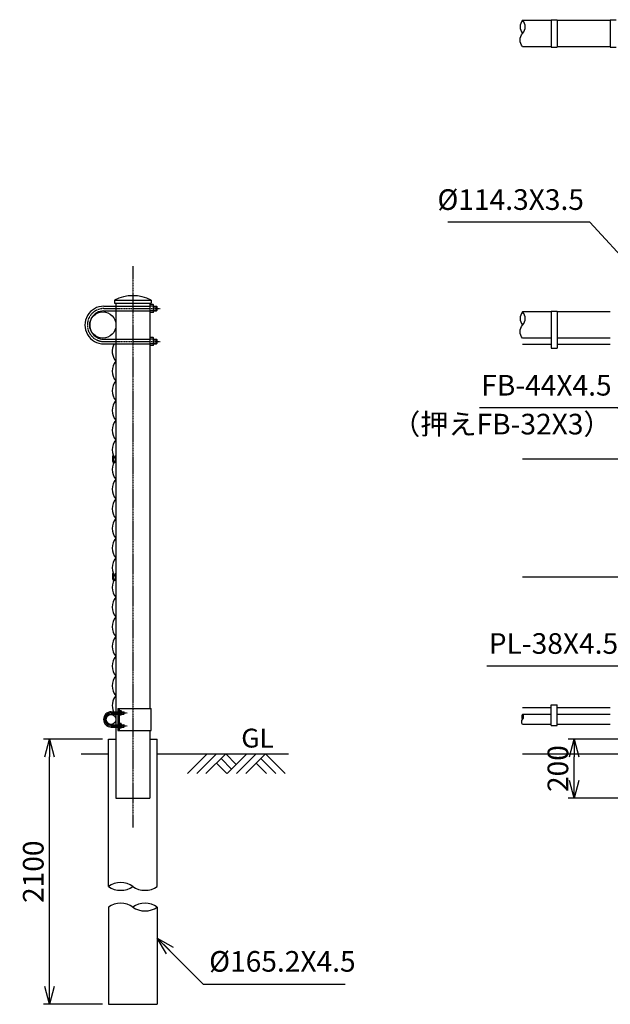
# Model space of a CAD drawing. Units: millimetres. Extents: x 899 to 11239, y 293 to 7011.
# Drawn here: x 5875 to 7878, y 3087 to 6428 of the extents above; entities that cross this region are included whole.
import ezdxf

# ---------------------------------------------------------------- set-up
doc = ezdxf.new("R2010")
doc.units = ezdxf.units.MM
doc.header["$LTSCALE"] = 0.2
doc.linetypes.add('CENTER2', pattern=[28.575, 19.05, -3.175, 3.175, -3.175])
doc.linetypes.add('DASHED2', pattern=[9.525, 6.35, -3.175])
for name, color, linetype in [('CENTER', 6, 'CENTER2'), ('DASH', 30, 'DASHED2'), ('L', 7, 'Continuous'), ('M', 82, 'Continuous'), ('TEXT', 150, 'Continuous')]:
    doc.layers.add(name, color=color, linetype=linetype)
doc.styles.add('NCE', font='romans.shx', dxfattribs={"width": 0.8, "bigfont": 'extfont.shx'})
doc.styles.get("Standard").update_dxf_attribs({"font": 'romans.shx', "width": 0.8, "bigfont": 'extfont.shx'})
doc.dimstyles.new('NCE_new_20', dxfattribs={"dimscale": 20, "dimtxt": 3.5, "dimasz": 3, "dimexe": 1, "dimexo": 1, "dimgap": 1, "dimtad": 1, "dimdsep": 46, "dimtxsty": 'NCE', "dimblk": 'OPEN30', "dimcen": 0, "dimclrd": 7, "dimclre": 7, "dimclrt": 256, "dimaunit": 1, "dimadec": 1, "dimazin": 0, "dimtfac": 1, "dimtix": 1, "dimtmove": 2, "dimatfit": 2, "dimldrblk": 'OPEN30', "dimfxl": 0, "dimtolj": 1, "dimtzin": 0, "dimarcsym": 0})

# ---------------------------------------------------------------- blocks, each defined once
blk = doc.blocks.new('骨線取付金具（側面）')
at = {"layer": 'M'}
for p, q in [((-11.6, 12), (-9.3, 12)), ((-11.6, 12), (-11.6, -6.2)), ((-9.3, 12), (-9.3, -6.2)), ((-2.3, 12), (-2.3, -6.2)), ((-2.3, 12), (0, 12))]:
    blk.add_line(p, q, dxfattribs=at)
for radius in [5.8, 3.5]:
    blk.add_arc((-5.8, -6.2), radius, 180, 0, dxfattribs=at)
blk = doc.blocks.new('Break_Pipe')
blk.add_lwpolyline([(-0.5, 0, -0.388235), (0, 0)], format="xyb")
for centre, start, end in [((0.25, -0.273), 47.5641, 132.4359), ((0.25, 0.273), 227.5641, 312.4359)]:
    blk.add_arc(centre, 0.37, start, end)
blk = doc.blocks.new('土')
at = {"layer": 'L'}
for p, q in [((0, 0), (-66.8, -66.8)), ((31.5, 0), (-35.3, -66.8)), ((63, 0), (-3.8, -66.8)), ((31.5, -31.5), (66.8, -66.8)), ((47.2, -15.8), (83.3, -51.8)), ((63, 0), (99, -36)), ((135, 0), (68.2, -66.8)), ((166.5, 0), (99.7, -66.8)), ((198, 0), (131.2, -66.8)), ((166.5, -31.5), (201.8, -66.8)), ((182.2, -15.8), (233.3, -66.8)), ((198, 0), (264.8, -66.8))]:
    blk.add_line(p, q, dxfattribs=at)
blk = doc.blocks.new('_OPEN30')
at = {"color": 0, "linetype": 'ByBlock'}
for p, q in [((-1, 0.268), (0, 0)), ((0, 0), (-1, -0.268)), ((0, 0), (-1, 0))]:
    blk.add_line(p, q, dxfattribs=at)
blk = doc.blocks.new('*D64')
at = {"layer": 'TEXT', "color": 7, "lineweight": -2}
for p, q in [((6156.3, 3986.6), (5956.3, 3986.6)), ((5976.3, 3146.6), (5976.3, 3926.6)), ((6156.3, 3086.6), (5956.3, 3086.6))]:
    blk.add_line(p, q, dxfattribs=at)
at = {"layer": 'TEXT', "color": 7, "lineweight": -2, "xscale": 60, "yscale": 60, "zscale": 60}
for p, rotation in [((5976.3, 3986.6), 90), ((5976.3, 3086.6), 270)]:
    blk.add_blockref('_OPEN30', p, dxfattribs=dict(at, rotation=rotation))
at = {"layer": 'TEXT', "insert": (5921.3, 3536.6), "char_height": 70, "attachment_point": 5, "rotation": 90, "style": 'NCE'}
blk.add_mtext('\\A1;2100', dxfattribs=at)
blk = doc.blocks.new('*D110')
at = {"layer": 'TEXT', "color": 7, "lineweight": -2}
for p, q in [((7935.1, 3986.6), (7735.1, 3986.6)), ((7755.1, 3846.6), (7755.1, 3926.6)), ((7960.5, 3786.6), (7735.1, 3786.6))]:
    blk.add_line(p, q, dxfattribs=at)
at = {"layer": 'TEXT', "color": 7, "lineweight": -2, "xscale": 60, "yscale": 60, "zscale": 60}
for p, rotation in [((7755.1, 3986.6), 90), ((7755.1, 3786.6), 270)]:
    blk.add_blockref('_OPEN30', p, dxfattribs=dict(at, rotation=rotation))
at = {"layer": 'TEXT', "insert": (7700.1, 3886.6), "char_height": 70, "attachment_point": 5, "rotation": 90, "style": 'NCE'}
blk.add_mtext('\\A1;200', dxfattribs=at)

msp = doc.modelspace()

# ---------------------------------------------------------------- linework, layer by layer
at = {"layer": 'CENTER'}
for p, q in [((6258.923, 5591.626), (6258.923, 3686.626)), ((6160.672, 5448.126), (6351.672, 5448.126)), ((6160.672, 5336.126), (6351.672, 5336.126)), ((6185.771, 4075.629), (6239.691, 4075.629)), ((6185.771, 4031.629), (6239.691, 4031.629))]:
    msp.add_line(p, q, dxfattribs=at)
for centre, radius, start, end in [((6160.672, 5392.126), 56, 90, 270), ((6185.771, 4053.629), 22, 90.000018, 269.999982)]:
    msp.add_arc(centre, radius, start, end, dxfattribs=at)
at = {"layer": 'DASH'}
for p, q in [((6201.772, 5456.126), (6316.073, 5456.126)), ((6201.772, 5440.126), (6316.073, 5440.126)), ((6201.772, 5344.126), (6316.073, 5344.126)), ((6201.772, 5328.126), (6316.073, 5328.126))]:
    msp.add_line(p, q, dxfattribs=at)
at = {"layer": 'L'}
for p, q in [((6083.946, 3936.626), (6176.322, 3936.626)), ((6341.523, 3936.626), (6786.263, 3936.626)), ((7580.51, 3936.626), (7955.06, 3936.626))]:
    msp.add_line(p, q, dxfattribs=at)
at = {"layer": 'M'}
for p, q in [((7580.51, 6426.433), (7677.66, 6426.433)), ((7677.66, 6428.432), (7677.66, 6335.332)), ((7677.66, 6428.432), (7697.66, 6428.432)), ((7697.66, 6428.432), (7697.66, 6335.332)), ((7697.66, 6426.433), (7877.66, 6426.433)), ((7877.66, 6428.432), (7897.66, 6428.432)), ((7877.66, 6428.432), (7877.66, 6335.332)), ((7580.51, 6337.332), (7677.66, 6337.332)), ((7677.66, 6335.332), (7697.66, 6335.332)), ((7697.66, 6337.332), (7877.66, 6337.332)), ((7877.66, 6335.332), (7897.66, 6335.332)), ((6160.672, 5456.126), (6201.772, 5456.126)), ((6196.772, 5476.626), (6321.073, 5476.626)), ((6196.772, 5466.626), (6321.073, 5466.626)), ((6196.773, 5476.626), (6196.773, 5466.626)), ((6201.773, 5466.626), (6201.773, 4091.126)), ((6316.073, 5466.626), (6316.073, 4091.126)), ((6327.573, 5462.126), (6316.073, 5462.126)), ((6327.573, 5456.126), (6316.073, 5456.126)), ((6321.073, 5476.626), (6321.073, 5466.626)), ((6329.073, 5437.126), (6329.073, 5459.126)), ((6329.073, 5456.126), (6339.672, 5456.126)), ((6329.073, 5454.126), (6341.672, 5454.126)), ((6341.672, 5454.126), (6339.672, 5456.126)), ((6339.672, 5440.126), (6339.672, 5456.126)), ((6341.672, 5442.126), (6341.672, 5454.126)), ((6160.672, 5440.126), (6201.772, 5440.126)), ((6327.573, 5440.126), (6316.073, 5440.126)), ((6327.573, 5434.126), (6316.073, 5434.126)), ((6329.073, 5442.126), (6341.672, 5442.126)), ((6329.073, 5440.126), (6339.672, 5440.126)), ((6339.672, 5440.126), (6341.672, 5442.126)), ((7677.66, 5436.626), (7580.51, 5436.626)), ((7677.66, 5438.626), (7677.66, 5313.526)), ((7677.66, 5438.626), (7697.66, 5438.626)), ((7697.66, 5438.626), (7697.66, 5313.526)), ((7877.66, 5436.626), (7697.66, 5436.626)), ((6327.573, 5350.126), (6316.073, 5350.126)), ((6329.073, 5325.126), (6329.073, 5347.126)), ((7677.66, 5347.526), (7580.51, 5347.526)), ((7877.66, 5347.526), (7697.66, 5347.526)), ((6160.672, 5344.126), (6201.772, 5344.126)), ((6160.672, 5328.126), (6201.772, 5328.126)), ((6327.573, 5344.126), (6316.073, 5344.126)), ((6327.573, 5328.126), (6316.073, 5328.126)), ((6327.573, 5322.126), (6316.073, 5322.126)), ((6329.073, 5344.126), (6339.672, 5344.126)), ((6329.073, 5342.126), (6341.672, 5342.126)), ((6329.073, 5330.126), (6341.672, 5330.126)), ((6329.073, 5328.126), (6339.672, 5328.126)), ((6341.672, 5342.126), (6339.672, 5344.126)), ((6339.672, 5328.126), (6339.672, 5344.126)), ((6339.672, 5328.126), (6341.672, 5330.126)), ((6341.672, 5330.126), (6341.672, 5342.126)), ((7677.66, 5325.526), (7580.51, 5325.526)), ((7677.66, 5313.526), (7697.66, 5313.526)), ((7877.66, 5325.526), (7697.66, 5325.526)), ((8025.66, 4936.626), (7580.51, 4936.626)), ((8025.66, 4536.626), (7580.51, 4536.626)), ((6185.771, 4079.629), (6207.471, 4079.629)), ((6201.772, 4091.129), (6201.772, 4016.129)), ((6207.548, 4091.126), (6321.348, 4091.126)), ((6207.548, 4091.126), (6207.548, 4016.126)), ((6212.048, 4091.126), (6212.048, 4016.126)), ((6213.648, 4084.129), (6212.048, 4084.129)), ((6213.648, 4067.129), (6213.648, 4084.129)), ((6219.144, 4083.129), (6213.648, 4083.129)), ((6219.144, 4079.629), (6213.648, 4079.629)), ((6220.144, 4069.879), (6220.144, 4081.379)), ((6220.144, 4079.629), (6228.772, 4079.629)), ((6220.144, 4078.629), (6229.772, 4078.629)), ((6228.772, 4071.629), (6228.772, 4079.629)), ((6229.772, 4078.629), (6228.772, 4079.629)), ((6229.772, 4072.629), (6229.772, 4078.629)), ((6321.348, 4016.126), (6321.348, 4091.126)), ((7677.66, 4092.625), (7580.51, 4092.625)), ((7677.66, 4102.627), (7697.66, 4102.627)), ((7677.66, 4032.625), (7677.66, 4102.625)), ((7697.66, 4032.625), (7697.66, 4102.625)), ((7877.66, 4092.625), (7697.66, 4092.625)), ((6185.771, 4071.629), (6207.471, 4071.629)), ((6213.648, 4067.129), (6212.048, 4067.129)), ((6219.144, 4071.629), (6213.648, 4071.629)), ((6219.144, 4068.129), (6213.648, 4068.129)), ((6220.144, 4072.629), (6229.772, 4072.629)), ((6220.144, 4071.629), (6228.772, 4071.629)), ((6228.768, 4071.633), (6229.768, 4072.633)), ((7677.66, 4070.626), (7580.51, 4070.626)), ((7877.66, 4070.626), (7697.66, 4070.626)), ((6185.771, 4035.629), (6198.771, 4035.629)), ((6185.771, 4027.629), (6198.771, 4027.629)), ((6185.775, 4035.633), (6207.475, 4035.633)), ((6185.775, 4027.633), (6207.475, 4027.633)), ((6201.773, 4027.626), (6201.773, 3786.626)), ((6207.548, 4016.126), (6321.348, 4016.126)), ((6213.648, 4040.129), (6212.048, 4040.129)), ((6213.648, 4023.129), (6212.048, 4023.129)), ((6213.648, 4023.129), (6213.648, 4040.129)), ((6219.144, 4039.129), (6213.648, 4039.129)), ((6219.144, 4035.629), (6213.648, 4035.629)), ((6219.144, 4027.629), (6213.648, 4027.629)), ((6219.144, 4024.129), (6213.648, 4024.129)), ((6220.144, 4025.879), (6220.144, 4037.379)), ((6220.144, 4035.629), (6228.772, 4035.629)), ((6220.144, 4034.629), (6229.772, 4034.629)), ((6220.144, 4028.629), (6229.772, 4028.629)), ((6220.144, 4027.629), (6228.772, 4027.629)), ((6228.768, 4027.633), (6229.768, 4028.633)), ((6228.772, 4027.629), (6228.772, 4035.629)), ((6229.772, 4034.629), (6228.772, 4035.629)), ((6229.772, 4028.629), (6229.772, 4034.629)), ((6316.073, 4016.126), (6316.073, 3786.626)), ((7677.66, 4036.626), (7580.51, 4036.626)), ((7677.66, 4032.627), (7697.66, 4032.627)), ((7877.66, 4036.626), (7697.66, 4036.626)), ((6176.322, 3486.626), (6176.322, 3986.626)), ((6176.322, 3986.626), (6201.772, 3986.626)), ((6316.073, 3986.626), (6341.523, 3986.626)), ((6341.522, 3486.626), (6341.522, 3986.626)), ((6201.772, 3786.626), (6316.073, 3786.626)), ((6176.322, 3416.626), (6176.322, 3086.626)), ((6341.522, 3416.626), (6341.522, 3086.626)), ((6176.321, 3086.626), (6341.521, 3086.626))]:
    msp.add_line(p, q, dxfattribs=at)
for centre, radius in [((6157.222, 5392.076), 44.55), ((6184.771, 4053.626), 17)]:
    msp.add_circle(centre, radius, dxfattribs=at)
for centre, radius, start, end in [((6258.923, 5355.377), 136.249, 62.860902, 117.139233), ((6160.672, 5392.126), 64, 90, 270.003876), ((6325.323, 5459.126), 3.75, 306.869898, 53.130102), ((6306.989, 5448.126), 22.083, 338.760689, 21.239311), ((6160.672, 5392.126), 48, 90, 270.004475), ((6325.323, 5437.126), 3.75, 306.869898, 53.130102), ((6325.323, 5347.126), 3.75, 306.869898, 53.130102), ((6238.997, 5302.483), 50, 149.344302, 221.883599), ((6306.989, 5336.126), 22.083, 338.760689, 21.239311), ((6325.323, 5325.126), 3.75, 306.869898, 53.130102), ((6238.997, 5235.721), 50, 138.116383, 221.883599), ((6238.997, 5168.96), 50, 138.116383, 221.883599), ((6238.997, 5102.197), 50, 138.116383, 221.883599), ((6238.997, 5035.435), 50, 138.116383, 221.883599), ((6238.997, 4968.673), 50, 138.116383, 221.883599), ((6238.997, 4901.911), 50, 138.116383, 221.883599), ((6238.997, 4835.15), 50, 138.116383, 221.883599), ((6238.997, 4768.387), 50, 138.116383, 221.883599), ((6238.997, 4701.626), 50, 138.116383, 221.883599), ((6238.997, 4634.863), 50, 138.116383, 221.883599), ((6238.997, 4568.101), 50, 138.116383, 221.883599), ((6238.997, 4501.34), 50, 138.116383, 221.883599), ((6238.997, 4434.577), 50, 138.116383, 221.883599), ((6238.997, 4367.816), 50, 138.116383, 221.883599), ((6238.997, 4301.053), 50, 138.116383, 221.883599), ((6238.997, 4234.292), 50, 138.116383, 221.883599), ((6238.997, 4167.53), 50, 138.116383, 221.883599), ((6238.997, 4100.767), 50, 138.115796, 205.013415), ((6185.771, 4053.629), 26, 90.000018, 269.999982), ((6218.113, 4081.379), 2.031, 300.510237, 59.489763), ((6211.644, 4075.629), 8.5, 331.927513, 28.072487), ((6185.771, 4053.629), 18, 90.000018, 269.999982), ((6218.113, 4069.879), 2.031, 300.510237, 59.489763), ((6218.113, 4037.379), 2.031, 300.510237, 59.489763), ((6211.644, 4031.629), 8.5, 331.927513, 28.072487), ((6218.113, 4025.879), 2.031, 300.510237, 59.489763)]:
    msp.add_arc(centre, radius, start, end, dxfattribs=at)

# ---------------------------------------------------------------- block references
at = {"layer": 'L'}
for p, xscale, yscale, zscale, rotation in [((7580.51, 6381.882), 89.1, 89.1, 89.1, 90), ((7580.51, 5392.076), 89.1, 89.1, 89.1, 90), ((7580.51, 4053.626), 34, 34, 34, 90), ((6258.922, 3486.626), 165.2, 135.2, 165.2, 180)]:
    msp.add_blockref('Break_Pipe', p, dxfattribs=dict(at, xscale=xscale, yscale=yscale, zscale=zscale, rotation=rotation))
msp.add_blockref('土', (6510.683, 3936.626), dxfattribs=at)
at = {"layer": 'L', "xscale": 165.2, "yscale": 135.2, "zscale": 165.2}
msp.add_blockref('Break_Pipe', (6258.922, 3416.626), dxfattribs=at)
at = {"layer": 'M'}
for p in [(6201.772, 4936.626), (6201.772, 4536.626)]:
    msp.add_blockref('骨線取付金具（側面）', p, dxfattribs=at)

# ---------------------------------------------------------------- texts
at = {"layer": 'TEXT', "char_height": 70, "style": 'NCE'}
for s, insert, attachment_point in [('%%C114.3X3.5', (7788.294, 5760.991), 9), ('FB-44X4.5', (7882.141, 5130.806), 9), ('（押えFB-32X3）', (7882.141, 5090.806), 3), ('PL-38X4.5', (7904.294, 4254.328), 9), ('%%C165.2X4.5', (6517.661, 3175.487), 7)]:
    msp.add_mtext(s, dxfattribs=dict(at, insert=insert, attachment_point=attachment_point))
at = {"layer": 'TEXT', "insert": (6626.412, 3958.126), "char_height": 64, "width": 219.42861, "attachment_point": 7}
msp.add_mtext('\\W1.02857;GL', dxfattribs=at)

# ---------------------------------------------------------------- dimensions: what is measured, and where the dimension line sits
at = {"layer": 'TEXT'}
dim = msp.add_linear_dim(base=(5976.321, 3986.626), p1=(6176.32, 3086.626), p2=(6176.32, 3986.626), angle=90, text='2100', dimstyle='NCE_new_20', dxfattribs=at)
dim.commit()
dim.dimension.update_dxf_attribs({"geometry": '*D64', "text_midpoint": (5921.321, 3536.626)})
dim = msp.add_linear_dim(base=(7755.06, 3986.626), p1=(7980.509, 3786.626), p2=(7955.06, 3986.626), angle=90, dimstyle='NCE_new_20', dxfattribs=at)
dim.commit()
dim.dimension.update_dxf_attribs({"geometry": '*D110', "text_midpoint": (7700.06, 3886.626)})

# ---------------------------------------------------------------- leaders
at = {"layer": 'TEXT', "annotation_type": 0, "has_hookline": 1}
for points, hookline_direction, text_width in [([(8037.66, 5491.626), (7808.295, 5740.991), (7808.294, 5740.991)], 1, 461.333), ([(8209.311, 4868.161), (7902.142, 5110.806), (7902.141, 5110.806)], 1, 448), ([(8227.214, 4506.815), (7924.295, 4234.328), (7924.294, 4234.328)], 1, 445.333), ([(6341.522, 3311.625), (6497.661, 3155.487), (6497.661, 3155.487)], 0, 461.333)]:
    msp.add_leader(points, dimstyle='NCE_new_20', override={"dimgap": 1, "dimtad": 1}, dxfattribs=dict(at, hookline_direction=hookline_direction, text_width=text_width))

doc.saveas('drawing.dxf')
